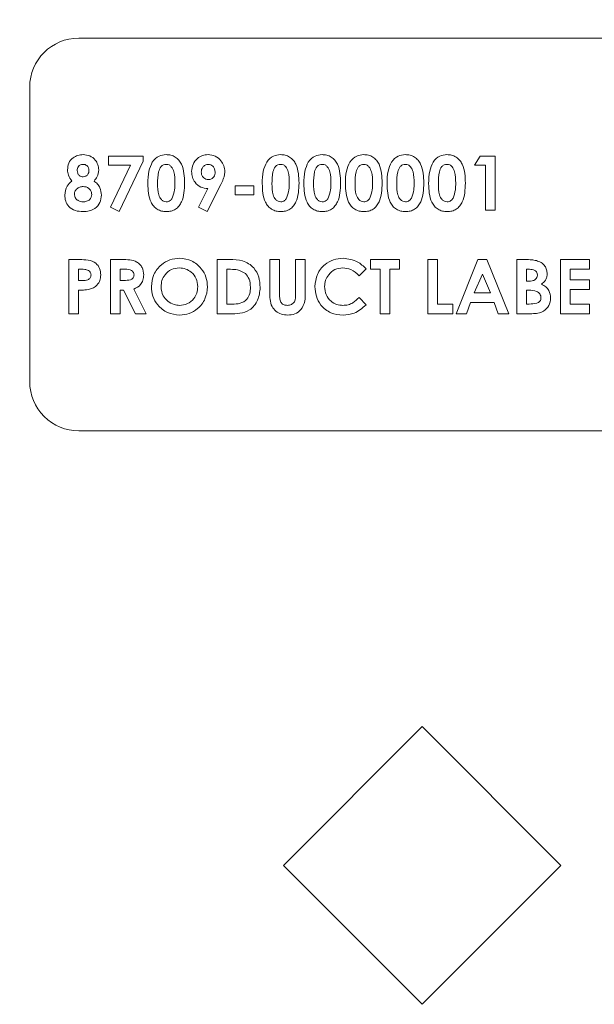
# Model space of a CAD drawing. Units: inches. Extents: x 8 to 265, y 4 to 173.
# Drawn here: x 60 to 62, y 94 to 96 of the extents above; entities that cross this region are included whole.
import ezdxf

# ---------------------------------------------------------------- set-up
doc = ezdxf.new("R2010")
doc.units = ezdxf.units.IN
doc.header["$LTSCALE"] = 16
doc.header["$MEASUREMENT"] = 0
doc.linetypes.add('PHANTOM', pattern=[0.5, 0.25, -0.05, 0.05, -0.05, 0.05, -0.05])
doc.layers.add('LAYER_1', color=5, linetype='Continuous')
doc.styles.add('SLDTEXTSTYLE0', font='TXT', dxfattribs={"width": 0.75})
doc.dimstyles.new('SLDDIMSTYLE0', dxfattribs={"dimtxt": 2, "dimasz": 2.08, "dimexe": 0, "dimexo": 0.0625, "dimgap": 0.5, "dimtad": 0, "dimtih": 1, "dimtoh": 1, "dimrnd": 1e-09, "dimzin": 12, "dimdsep": 46, "dimtxsty": 'SLDTEXTSTYLE0', "dimsah": 1, "dimcen": 0.09, "dimadec": 0, "dimazin": 3, "dimtfac": 1, "dimtofl": 0, "dimtmove": 0, "dimatfit": 3, "dimfxl": 0, "dimfrac": 2, "dimtolj": 1, "dimtzin": 12, "dimarcsym": 0})

# ---------------------------------------------------------------- blocks, each defined once
blk = doc.blocks.new('_D_3')
at = {"layer": 'LAYER_1'}
for p, q in [((49.1311, 98.5101), (49.1311, 108.0794)), ((80.1311, 94.9692), (80.1311, 108.0793)), ((49.1311, 106.0794), (62.254, 106.0793)), ((80.1311, 106.0793), (66.845, 106.0793))]:
    blk.add_line(p, q, dxfattribs=at)
for points in [[(49.1311, 106.0794), (51.2111, 105.7594), (51.2111, 106.3994)], [(80.1311, 106.0793), (78.0511, 106.3993), (78.0511, 105.7593)]]:
    blk.add_solid(points, dxfattribs=at)
at = {"layer": 'LAYER_1', "insert": (62.6592, 107.07), "char_height": 2, "attachment_point": 1, "style": 'SLDTEXTSTYLE0'}
blk.add_mtext('31"', dxfattribs=at)

msp = doc.modelspace()

# ---------------------------------------------------------------- linework, layer by layer
at = {"color": 7, "linetype": 'Continuous', "lineweight": 15}
for p, q in [((62.3811, 96.1934), (60.6311, 96.1934)), ((60.5061, 96.0684), (60.5061, 95.3184)), ((60.5061, 96.0684), (60.5061, 95.3184)), ((60.7065, 95.8931), (60.7949, 95.8931)), ((60.7065, 95.8702), (60.7065, 95.8931)), ((60.7949, 95.8803), (60.7341, 95.7518)), ((60.7949, 95.8931), (60.7949, 95.8803)), ((61.6393, 95.8702), (61.6541, 95.8931)), ((61.6541, 95.8931), (61.6923, 95.8931)), ((61.6923, 95.8931), (61.6923, 95.7553)), ((60.763, 95.8702), (60.7065, 95.8702)), ((60.7122, 95.7628), (60.763, 95.8702)), ((61.6676, 95.8702), (61.6393, 95.8702)), ((61.6676, 95.7553), (61.6676, 95.8702)), ((60.936, 95.7628), (60.96, 95.8101)), ((60.9929, 95.8207), (60.9579, 95.7518)), ((61.0298, 95.8172), (61.0775, 95.8172)), ((61.0298, 95.7942), (61.0298, 95.8172)), ((61.0775, 95.8172), (61.0775, 95.7942)), ((61.0775, 95.7942), (61.0298, 95.7942)), ((60.7341, 95.7518), (60.7122, 95.7628)), ((60.9579, 95.7518), (60.936, 95.7628)), ((61.6923, 95.7553), (61.6676, 95.7553)), ((60.6058, 95.6294), (60.6334, 95.6294)), ((60.6058, 95.4916), (60.6058, 95.6294)), ((60.7118, 95.6294), (60.7407, 95.6294)), ((60.7118, 95.4916), (60.7118, 95.6294)), ((60.9839, 95.6294), (61.0151, 95.6294)), ((60.9839, 95.4916), (60.9839, 95.6294)), ((61.1182, 95.6294), (61.1429, 95.6294)), ((61.1182, 95.5472), (61.1182, 95.6294)), ((61.1429, 95.6294), (61.1429, 95.5397)), ((61.1835, 95.6294), (61.2082, 95.6294)), ((61.1835, 95.543), (61.1835, 95.6294)), ((61.2082, 95.6294), (61.2082, 95.5472)), ((61.3743, 95.6294), (61.4485, 95.6294)), ((61.3743, 95.6047), (61.3743, 95.6294)), ((61.4485, 95.6294), (61.4485, 95.6047)), ((61.5209, 95.6294), (61.5457, 95.6294)), ((61.5209, 95.4916), (61.5209, 95.6294)), ((61.5457, 95.6294), (61.5457, 95.5163)), ((61.5925, 95.4916), (61.6482, 95.6294)), ((61.6482, 95.6294), (61.6711, 95.6294)), ((61.6711, 95.6294), (61.7267, 95.4916)), ((61.7471, 95.6294), (61.7691, 95.6294)), ((61.7471, 95.4916), (61.7471, 95.6294)), ((61.8584, 95.6294), (61.9326, 95.6294)), ((61.8584, 95.4916), (61.8584, 95.6294)), ((61.9326, 95.6294), (61.9326, 95.6047)), ((60.6306, 95.6047), (60.6306, 95.5764)), ((60.6384, 95.6047), (60.6306, 95.6047)), ((60.7366, 95.6047), (60.7366, 95.5764)), ((60.745, 95.6047), (60.7366, 95.6047)), ((61.0086, 95.6047), (61.0086, 95.5163)), ((61.0181, 95.6047), (61.0086, 95.6047)), ((61.3637, 95.6055), (61.3456, 95.5882)), ((61.399, 95.6047), (61.3743, 95.6047)), ((61.399, 95.4916), (61.399, 95.6047)), ((61.4238, 95.6047), (61.4238, 95.4916)), ((61.4485, 95.6047), (61.4238, 95.6047)), ((61.7718, 95.6047), (61.7718, 95.5746)), ((61.7796, 95.6047), (61.7718, 95.6047)), ((61.8831, 95.6047), (61.8831, 95.5782)), ((61.9326, 95.6047), (61.8831, 95.6047)), ((60.6306, 95.5764), (60.6393, 95.5764)), ((60.7366, 95.5764), (60.7462, 95.5764)), ((61.6596, 95.5924), (61.639, 95.5446)), ((61.6803, 95.5446), (61.6596, 95.5924)), ((61.7718, 95.5746), (61.7784, 95.5746)), ((61.8831, 95.5782), (61.9326, 95.5782)), ((61.9326, 95.5782), (61.9326, 95.5534)), ((60.6306, 95.5517), (60.6306, 95.4916)), ((60.7366, 95.5517), (60.7366, 95.4916)), ((60.745, 95.5517), (60.7366, 95.5517)), ((60.7753, 95.4916), (60.745, 95.5517)), ((60.771, 95.5545), (60.8028, 95.4916)), ((61.7718, 95.5517), (61.7718, 95.5163)), ((61.7777, 95.5517), (61.7718, 95.5517)), ((61.8831, 95.5534), (61.8831, 95.5163)), ((61.9326, 95.5534), (61.8831, 95.5534)), ((61.3456, 95.5328), (61.3632, 95.5144)), ((61.639, 95.5446), (61.6803, 95.5446)), ((61.0086, 95.5163), (61.0215, 95.5163)), ((61.5457, 95.5163), (61.5845, 95.5163)), ((61.5845, 95.5163), (61.5845, 95.4916)), ((61.6296, 95.5199), (61.6189, 95.4916)), ((61.6896, 95.5199), (61.6296, 95.5199)), ((61.7003, 95.4916), (61.6896, 95.5199)), ((61.7718, 95.5163), (61.7789, 95.5163)), ((61.8831, 95.5163), (61.9326, 95.5163)), ((61.9326, 95.5163), (61.9326, 95.4916)), ((60.6306, 95.4916), (60.6058, 95.4916)), ((60.7366, 95.4916), (60.7118, 95.4916)), ((60.8028, 95.4916), (60.7753, 95.4916)), ((61.0155, 95.4916), (60.9839, 95.4916)), ((61.4238, 95.4916), (61.399, 95.4916)), ((61.5845, 95.4916), (61.5209, 95.4916)), ((61.6189, 95.4916), (61.5925, 95.4916)), ((61.7267, 95.4916), (61.7003, 95.4916)), ((61.7858, 95.4916), (61.7471, 95.4916)), ((61.9326, 95.4916), (61.8584, 95.4916)), ((60.6311, 95.1934), (62.3811, 95.1934)), ((61.1525, 94.0867), (61.5061, 94.4403)), ((61.5061, 94.4403), (61.8596, 94.0867)), ((61.5061, 94.4403), (61.8596, 94.0867)), ((61.5061, 93.7332), (61.1525, 94.0867)), ((61.8596, 94.0867), (61.5061, 93.7332)), ((61.8596, 94.0867), (61.5061, 93.7332)), ((61.8596, 94.0867), (61.8596, 94.0867))]:
    msp.add_line(p, q, dxfattribs=at)
at = {"color": 8, "linetype": 'PHANTOM', "lineweight": 0}
for p, q in [((60.5061, 96.0684), (60.5061, 96.0684)), ((60.5061, 95.3184), (60.5061, 95.3184))]:
    msp.add_line(p, q, dxfattribs=at)
at = {"color": 7, "linetype": 'Continuous', "lineweight": 15}
for centre, start, end in [((60.6311, 96.0684), 89.9999, 179.9969), ((60.6311, 96.0684), 89.9999, 179.9969), ((60.6311, 95.3184), 179.9969, 269.9999), ((60.6311, 95.3184), 179.9969, 269.9999)]:
    msp.add_arc(centre, 0.125, start, end, dxfattribs=at)
for points, knots in [([(60.6023, 95.858), (60.603, 95.8639), (60.6043, 95.8755), (60.615, 95.8887), (60.6285, 95.8957), (60.6377, 95.8963), (60.6422, 95.8967)], [0, 0, 0, 0, 0.279755, 0.558896, 0.779243, 1, 1, 1, 1]), ([(60.6416, 95.8719), (60.6394, 95.8717), (60.6349, 95.8712), (60.63, 95.8668), (60.6274, 95.8616), (60.6271, 95.858), (60.627, 95.8563)], [0, 0, 0, 0, 0.2794988, 0.558852, 0.779278, 1, 1, 1, 1]), ([(60.6416, 95.8719), (60.6394, 95.8717), (60.6349, 95.8712), (60.63, 95.8668), (60.6274, 95.8616), (60.6271, 95.858), (60.627, 95.8563)], [0, 0, 0, 0, 0.2794988, 0.558852, 0.779278, 1, 1, 1, 1]), ([(60.6571, 95.8565), (60.6569, 95.8588), (60.6564, 95.8634), (60.6523, 95.8687), (60.6471, 95.8716), (60.6434, 95.8718), (60.6416, 95.8719)], [0, 0, 0, 0, 0.279935, 0.559241, 0.779399, 1, 1, 1, 1]), ([(60.6422, 95.8967), (60.6481, 95.8961), (60.6597, 95.895), (60.673, 95.8845), (60.6805, 95.8713), (60.6814, 95.8622), (60.6818, 95.8577)], [0, 0, 0, 0, 0.279881, 0.559084, 0.779553, 1, 1, 1, 1]), ([(60.6422, 95.8967), (60.6481, 95.8961), (60.6597, 95.895), (60.673, 95.8845), (60.6805, 95.8713), (60.6814, 95.8622), (60.6818, 95.8577)], [0, 0, 0, 0, 0.279881, 0.559084, 0.779553, 1, 1, 1, 1]), ([(60.8072, 95.8229), (60.8073, 95.8336), (60.8075, 95.8528), (60.8152, 95.8703), (60.8185, 95.8779)], [0, 0, 0, 0, 0.561096, 1, 1, 1, 1]), ([(60.8185, 95.8779), (60.8238, 95.884), (60.8333, 95.8948), (60.8474, 95.8961), (60.8536, 95.8967)], [0, 0, 0, 0, 0.558689, 1, 1, 1, 1]), ([(60.8542, 95.8719), (60.8517, 95.8716), (60.8467, 95.8711), (60.8384, 95.8648), (60.8322, 95.8476), (60.8321, 95.8326), (60.832, 95.8226)], [0, 0, 0, 0, 0.124897, 0.249662, 0.498629, 1, 1, 1, 1]), ([(60.8542, 95.8719), (60.8517, 95.8716), (60.8467, 95.8711), (60.8384, 95.8648), (60.8322, 95.8476), (60.8321, 95.8326), (60.832, 95.8226)], [0, 0, 0, 0, 0.1248972, 0.2496622, 0.4986294, 1, 1, 1, 1]), ([(60.8536, 95.8967), (60.8577, 95.8964), (60.8659, 95.8959), (60.8773, 95.8909), (60.8867, 95.8828), (60.8996, 95.8617), (60.9003, 95.8408), (60.9009, 95.8242)], [0, 0, 0, 0, 0.125414, 0.250643, 0.375848, 0.501286, 1, 1, 1, 1]), ([(60.8536, 95.8967), (60.8577, 95.8964), (60.8659, 95.8959), (60.8773, 95.8909), (60.8867, 95.8828), (60.8996, 95.8617), (60.9003, 95.8408), (60.9009, 95.8242)], [0, 0, 0, 0, 0.125414, 0.250643, 0.375848, 0.501286, 1, 1, 1, 1]), ([(60.8761, 95.8242), (60.8761, 95.8339), (60.876, 95.8485), (60.8692, 95.8645), (60.8615, 95.871), (60.8567, 95.8716), (60.8542, 95.8719)], [0, 0, 0, 0, 0.5014483, 0.750378, 0.8752968, 1, 1, 1, 1]), ([(60.9185, 95.8537), (60.9192, 95.86), (60.9206, 95.8726), (60.932, 95.8866), (60.9459, 95.8953), (60.9558, 95.8962), (60.9607, 95.8967)], [0, 0, 0, 0, 0.2796858, 0.5593716, 0.7796406, 1, 1, 1, 1]), ([(60.9612, 95.8719), (60.9584, 95.8715), (60.9529, 95.8708), (60.947, 95.8653), (60.9437, 95.8589), (60.9434, 95.8546), (60.9433, 95.8524)], [0, 0, 0, 0, 0.279201, 0.55899, 0.77938, 1, 1, 1, 1]), ([(60.9612, 95.8719), (60.9584, 95.8715), (60.9529, 95.8708), (60.947, 95.8653), (60.9437, 95.8589), (60.9434, 95.8546), (60.9433, 95.8524)], [0, 0, 0, 0, 0.279201, 0.55899, 0.77938, 1, 1, 1, 1]), ([(60.9607, 95.8967), (60.967, 95.8959), (60.9797, 95.8945), (60.9933, 95.8824), (61.0019, 95.8684), (61.0029, 95.8585), (61.0033, 95.8535)], [0, 0, 0, 0, 0.2795235, 0.5591827, 0.779608, 1, 1, 1, 1]), ([(60.9607, 95.8967), (60.967, 95.8959), (60.9797, 95.8945), (60.9933, 95.8824), (61.0019, 95.8684), (61.0029, 95.8585), (61.0033, 95.8535)], [0, 0, 0, 0, 0.279523, 0.559183, 0.779608, 1, 1, 1, 1]), ([(60.9786, 95.8523), (60.9783, 95.855), (60.9779, 95.8605), (60.9733, 95.8669), (60.9676, 95.8712), (60.9633, 95.8717), (60.9612, 95.8719)], [0, 0, 0, 0, 0.280121, 0.559899, 0.780077, 1, 1, 1, 1]), ([(61.0987, 95.8229), (61.0988, 95.8336), (61.099, 95.8528), (61.1067, 95.8703), (61.11, 95.8779)], [0, 0, 0, 0, 0.561096, 1, 1, 1, 1]), ([(61.11, 95.8779), (61.1153, 95.884), (61.1248, 95.8948), (61.1389, 95.8961), (61.1451, 95.8967)], [0, 0, 0, 0, 0.558689, 1, 1, 1, 1]), ([(61.1457, 95.8719), (61.1432, 95.8716), (61.1382, 95.8711), (61.1298, 95.8648), (61.1237, 95.8476), (61.1236, 95.8326), (61.1235, 95.8226)], [0, 0, 0, 0, 0.124897, 0.249662, 0.498629, 1, 1, 1, 1]), ([(61.1457, 95.8719), (61.1432, 95.8716), (61.1382, 95.8711), (61.1298, 95.8648), (61.1237, 95.8476), (61.1236, 95.8326), (61.1235, 95.8226)], [0, 0, 0, 0, 0.1248972, 0.2496622, 0.4986294, 1, 1, 1, 1]), ([(61.1451, 95.8967), (61.1492, 95.8964), (61.1574, 95.8959), (61.1688, 95.8909), (61.1782, 95.8828), (61.1911, 95.8617), (61.1918, 95.8408), (61.1924, 95.8242)], [0, 0, 0, 0, 0.125414, 0.250643, 0.375848, 0.501286, 1, 1, 1, 1]), ([(61.1451, 95.8967), (61.1492, 95.8964), (61.1574, 95.8959), (61.1688, 95.8909), (61.1782, 95.8828), (61.1911, 95.8617), (61.1918, 95.8408), (61.1924, 95.8242)], [0, 0, 0, 0, 0.125414, 0.250643, 0.375848, 0.501286, 1, 1, 1, 1]), ([(61.1676, 95.8242), (61.1676, 95.8339), (61.1675, 95.8485), (61.1606, 95.8645), (61.153, 95.871), (61.1482, 95.8716), (61.1457, 95.8719)], [0, 0, 0, 0, 0.5014483, 0.750378, 0.8752968, 1, 1, 1, 1]), ([(61.2047, 95.8229), (61.2048, 95.8336), (61.205, 95.8528), (61.2127, 95.8703), (61.216, 95.8779)], [0, 0, 0, 0, 0.5610959, 1, 1, 1, 1]), ([(61.216, 95.8779), (61.2213, 95.884), (61.2307, 95.8948), (61.2449, 95.8961), (61.2511, 95.8967)], [0, 0, 0, 0, 0.558689, 1, 1, 1, 1]), ([(61.2517, 95.8719), (61.2492, 95.8716), (61.2442, 95.8711), (61.2358, 95.8648), (61.2297, 95.8476), (61.2296, 95.8326), (61.2294, 95.8226)], [0, 0, 0, 0, 0.1248972, 0.2496622, 0.4986294, 1, 1, 1, 1]), ([(61.2517, 95.8719), (61.2492, 95.8716), (61.2442, 95.8711), (61.2358, 95.8648), (61.2297, 95.8476), (61.2296, 95.8326), (61.2294, 95.8226)], [0, 0, 0, 0, 0.124897, 0.249662, 0.498629, 1, 1, 1, 1]), ([(61.2511, 95.8967), (61.2552, 95.8964), (61.2634, 95.8959), (61.2748, 95.8909), (61.2842, 95.8828), (61.2971, 95.8617), (61.2978, 95.8408), (61.2983, 95.8242)], [0, 0, 0, 0, 0.125414, 0.250643, 0.375848, 0.501286, 1, 1, 1, 1]), ([(61.2511, 95.8967), (61.2552, 95.8964), (61.2634, 95.8959), (61.2748, 95.8909), (61.2842, 95.8828), (61.2971, 95.8617), (61.2978, 95.8408), (61.2983, 95.8242)], [0, 0, 0, 0, 0.125414, 0.250643, 0.375848, 0.501286, 1, 1, 1, 1]), ([(61.2736, 95.8242), (61.2736, 95.8339), (61.2735, 95.8485), (61.2666, 95.8645), (61.259, 95.871), (61.2542, 95.8716), (61.2517, 95.8719)], [0, 0, 0, 0, 0.501448, 0.750378, 0.875297, 1, 1, 1, 1]), ([(61.3107, 95.8229), (61.3108, 95.8336), (61.311, 95.8528), (61.3187, 95.8703), (61.322, 95.8779)], [0, 0, 0, 0, 0.561096, 1, 1, 1, 1]), ([(61.322, 95.8779), (61.3273, 95.884), (61.3367, 95.8948), (61.3509, 95.8961), (61.3571, 95.8967)], [0, 0, 0, 0, 0.558689, 1, 1, 1, 1]), ([(61.3577, 95.8719), (61.3552, 95.8716), (61.3502, 95.8711), (61.3418, 95.8648), (61.3357, 95.8476), (61.3355, 95.8326), (61.3354, 95.8226)], [0, 0, 0, 0, 0.1248972, 0.2496622, 0.4986294, 1, 1, 1, 1]), ([(61.3577, 95.8719), (61.3552, 95.8716), (61.3502, 95.8711), (61.3418, 95.8648), (61.3357, 95.8476), (61.3355, 95.8326), (61.3354, 95.8226)], [0, 0, 0, 0, 0.124897, 0.249662, 0.498629, 1, 1, 1, 1]), ([(61.3571, 95.8967), (61.3612, 95.8964), (61.3694, 95.8959), (61.3808, 95.8909), (61.3902, 95.8828), (61.4031, 95.8617), (61.4038, 95.8408), (61.4043, 95.8242)], [0, 0, 0, 0, 0.125414, 0.250643, 0.375848, 0.501286, 1, 1, 1, 1]), ([(61.3571, 95.8967), (61.3612, 95.8964), (61.3694, 95.8959), (61.3808, 95.8909), (61.3902, 95.8828), (61.4031, 95.8617), (61.4038, 95.8408), (61.4043, 95.8242)], [0, 0, 0, 0, 0.125414, 0.250643, 0.375848, 0.501286, 1, 1, 1, 1]), ([(61.3796, 95.8242), (61.3796, 95.8339), (61.3795, 95.8485), (61.3726, 95.8645), (61.365, 95.871), (61.3602, 95.8716), (61.3577, 95.8719)], [0, 0, 0, 0, 0.5014483, 0.750378, 0.8752968, 1, 1, 1, 1]), ([(61.4167, 95.8229), (61.4168, 95.8336), (61.417, 95.8528), (61.4246, 95.8703), (61.428, 95.8779)], [0, 0, 0, 0, 0.5610959, 1, 1, 1, 1]), ([(61.428, 95.8779), (61.4333, 95.884), (61.4427, 95.8948), (61.4569, 95.8961), (61.4631, 95.8967)], [0, 0, 0, 0, 0.558689, 1, 1, 1, 1]), ([(61.4637, 95.8719), (61.4612, 95.8716), (61.4562, 95.8711), (61.4478, 95.8648), (61.4417, 95.8476), (61.4415, 95.8326), (61.4414, 95.8226)], [0, 0, 0, 0, 0.124897, 0.249662, 0.498629, 1, 1, 1, 1]), ([(61.4637, 95.8719), (61.4612, 95.8716), (61.4562, 95.8711), (61.4478, 95.8648), (61.4417, 95.8476), (61.4415, 95.8326), (61.4414, 95.8226)], [0, 0, 0, 0, 0.124897, 0.249662, 0.498629, 1, 1, 1, 1]), ([(61.4631, 95.8967), (61.4672, 95.8964), (61.4754, 95.8959), (61.4868, 95.8909), (61.4961, 95.8828), (61.5091, 95.8617), (61.5098, 95.8408), (61.5103, 95.8242)], [0, 0, 0, 0, 0.125414, 0.250643, 0.375848, 0.501286, 1, 1, 1, 1]), ([(61.4631, 95.8967), (61.4672, 95.8964), (61.4754, 95.8959), (61.4868, 95.8909), (61.4961, 95.8828), (61.5091, 95.8617), (61.5098, 95.8408), (61.5103, 95.8242)], [0, 0, 0, 0, 0.125414, 0.250643, 0.375848, 0.501286, 1, 1, 1, 1]), ([(61.4856, 95.8242), (61.4856, 95.8339), (61.4855, 95.8485), (61.4786, 95.8645), (61.471, 95.871), (61.4662, 95.8716), (61.4637, 95.8719)], [0, 0, 0, 0, 0.501448, 0.750378, 0.875297, 1, 1, 1, 1]), ([(61.5227, 95.8229), (61.5228, 95.8336), (61.523, 95.8528), (61.5306, 95.8703), (61.534, 95.8779)], [0, 0, 0, 0, 0.5610959, 1, 1, 1, 1]), ([(61.534, 95.8779), (61.5393, 95.884), (61.5487, 95.8948), (61.5629, 95.8961), (61.5691, 95.8967)], [0, 0, 0, 0, 0.558689, 1, 1, 1, 1]), ([(61.5697, 95.8719), (61.5672, 95.8716), (61.5622, 95.8711), (61.5538, 95.8648), (61.5477, 95.8476), (61.5475, 95.8326), (61.5474, 95.8226)], [0, 0, 0, 0, 0.124897, 0.249662, 0.498629, 1, 1, 1, 1]), ([(61.5697, 95.8719), (61.5672, 95.8716), (61.5622, 95.8711), (61.5538, 95.8648), (61.5477, 95.8476), (61.5475, 95.8326), (61.5474, 95.8226)], [0, 0, 0, 0, 0.124897, 0.249662, 0.498629, 1, 1, 1, 1]), ([(61.5691, 95.8967), (61.5732, 95.8964), (61.5814, 95.8959), (61.5928, 95.8909), (61.6021, 95.8828), (61.6151, 95.8617), (61.6158, 95.8408), (61.6163, 95.8242)], [0, 0, 0, 0, 0.125414, 0.250643, 0.375848, 0.501286, 1, 1, 1, 1]), ([(61.5691, 95.8967), (61.5732, 95.8964), (61.5814, 95.8959), (61.5928, 95.8909), (61.6021, 95.8828), (61.6151, 95.8617), (61.6158, 95.8408), (61.6163, 95.8242)], [0, 0, 0, 0, 0.125414, 0.250643, 0.375848, 0.501286, 1, 1, 1, 1]), ([(61.5916, 95.8242), (61.5916, 95.8339), (61.5915, 95.8485), (61.5846, 95.8645), (61.577, 95.871), (61.5721, 95.8716), (61.5697, 95.8719)], [0, 0, 0, 0, 0.501448, 0.750378, 0.875297, 1, 1, 1, 1]), ([(60.6138, 95.8295), (60.6101, 95.8343), (60.6037, 95.8428), (60.6027, 95.8534), (60.6023, 95.858)], [0, 0, 0, 0, 0.559572, 1, 1, 1, 1]), ([(60.627, 95.8563), (60.6273, 95.854), (60.6277, 95.8493), (60.6316, 95.844), (60.6367, 95.8406), (60.6403, 95.8403), (60.6421, 95.8401)], [0, 0, 0, 0, 0.280012, 0.559468, 0.779673, 1, 1, 1, 1]), ([(60.627, 95.8563), (60.6273, 95.854), (60.6277, 95.8493), (60.6316, 95.844), (60.6367, 95.8406), (60.6403, 95.8403), (60.6421, 95.8401)], [0, 0, 0, 0, 0.280012, 0.559468, 0.779673, 1, 1, 1, 1]), ([(60.6421, 95.8401), (60.6444, 95.8404), (60.6491, 95.8409), (60.6541, 95.8455), (60.6567, 95.851), (60.657, 95.8546), (60.6571, 95.8565)], [0, 0, 0, 0, 0.279482, 0.558703, 0.779123, 1, 1, 1, 1]), ([(60.6818, 95.8577), (60.681, 95.8518), (60.6797, 95.8412), (60.673, 95.8331), (60.67, 95.8295)], [0, 0, 0, 0, 0.558157, 1, 1, 1, 1]), ([(60.6818, 95.8577), (60.681, 95.8518), (60.6797, 95.8412), (60.673, 95.8331), (60.67, 95.8295)], [0, 0, 0, 0, 0.558157, 1, 1, 1, 1]), ([(60.96, 95.8101), (60.9538, 95.8109), (60.9412, 95.8125), (60.9276, 95.8246), (60.9197, 95.8389), (60.9189, 95.8488), (60.9185, 95.8537)], [0, 0, 0, 0, 0.279345, 0.559075, 0.779397, 1, 1, 1, 1]), ([(60.9433, 95.8524), (60.9435, 95.8496), (60.9441, 95.8441), (60.9487, 95.8376), (60.9547, 95.8336), (60.9591, 95.8333), (60.9613, 95.8331)], [0, 0, 0, 0, 0.280008, 0.559527, 0.779683, 1, 1, 1, 1]), ([(60.9433, 95.8524), (60.9435, 95.8496), (60.9441, 95.8441), (60.9487, 95.8376), (60.9547, 95.8336), (60.9591, 95.8333), (60.9613, 95.8331)], [0, 0, 0, 0, 0.280008, 0.559527, 0.779683, 1, 1, 1, 1]), ([(60.9613, 95.8331), (60.964, 95.8334), (60.9694, 95.8342), (60.975, 95.8397), (60.9782, 95.8459), (60.9785, 95.8502), (60.9786, 95.8523)], [0, 0, 0, 0, 0.27912, 0.558783, 0.77933, 1, 1, 1, 1]), ([(61.0033, 95.8535), (61.003, 95.8496), (61.0026, 95.8431), (60.9994, 95.8345), (60.9963, 95.8276), (60.9941, 95.823), (60.9929, 95.8207)], [0, 0, 0, 0, 0.339523, 0.559568, 0.779776, 1, 1, 1, 1]), ([(61.0033, 95.8535), (61.003, 95.8496), (61.0026, 95.8431), (60.9994, 95.8345), (60.9963, 95.8276), (60.9941, 95.823), (60.9929, 95.8207)], [0, 0, 0, 0, 0.3395233, 0.5595681, 0.7797758, 1, 1, 1, 1]), ([(60.5952, 95.7939), (60.5964, 95.8018), (60.5984, 95.816), (60.609, 95.8254), (60.6138, 95.8295)], [0, 0, 0, 0, 0.558277, 1, 1, 1, 1]), ([(60.67, 95.8295), (60.6731, 95.8271), (60.6793, 95.8223), (60.6869, 95.8102), (60.6881, 95.8001), (60.6889, 95.7939)], [0, 0, 0, 0, 0.280582, 0.561121, 1, 1, 1, 1]), ([(60.67, 95.8295), (60.6731, 95.8271), (60.6793, 95.8223), (60.6869, 95.8102), (60.6881, 95.8001), (60.6889, 95.7939)], [0, 0, 0, 0, 0.280582, 0.561121, 1, 1, 1, 1]), ([(60.8543, 95.7518), (60.8503, 95.752), (60.8422, 95.7525), (60.8308, 95.7571), (60.8216, 95.7651), (60.8085, 95.7857), (60.8078, 95.8064), (60.8072, 95.8229)], [0, 0, 0, 0, 0.125473, 0.250736, 0.375994, 0.501445, 1, 1, 1, 1]), ([(60.832, 95.8226), (60.832, 95.8131), (60.8321, 95.7988), (60.8393, 95.7833), (60.8471, 95.7773), (60.8519, 95.7768), (60.8542, 95.7765)], [0, 0, 0, 0, 0.501409, 0.750151, 0.875083, 1, 1, 1, 1]), ([(60.832, 95.8226), (60.832, 95.8131), (60.8321, 95.7988), (60.8393, 95.7833), (60.8471, 95.7773), (60.8519, 95.7768), (60.8542, 95.7765)], [0, 0, 0, 0, 0.501409, 0.750151, 0.875083, 1, 1, 1, 1]), ([(60.9009, 95.8242), (60.9003, 95.8076), (60.8995, 95.7869), (60.887, 95.7657), (60.8781, 95.7572), (60.8665, 95.7525), (60.8584, 95.752), (60.8543, 95.7518)], [0, 0, 0, 0, 0.498809, 0.624259, 0.74943, 0.874575, 1, 1, 1, 1]), ([(60.9009, 95.8242), (60.9003, 95.8076), (60.8995, 95.7869), (60.887, 95.7657), (60.8781, 95.7572), (60.8665, 95.7525), (60.8584, 95.752), (60.8543, 95.7518)], [0, 0, 0, 0, 0.498809, 0.624259, 0.74943, 0.874575, 1, 1, 1, 1]), ([(60.8693, 95.786), (60.8718, 95.7929), (60.8761, 95.8053), (60.8761, 95.8184), (60.8761, 95.8242)], [0, 0, 0, 0, 0.558417, 1, 1, 1, 1]), ([(61.1458, 95.7518), (61.1418, 95.752), (61.1337, 95.7525), (61.1223, 95.7571), (61.113, 95.7651), (61.1, 95.7857), (61.0993, 95.8064), (61.0987, 95.8229)], [0, 0, 0, 0, 0.125473, 0.250736, 0.375994, 0.501445, 1, 1, 1, 1]), ([(61.1235, 95.8226), (61.1235, 95.8131), (61.1236, 95.7988), (61.1308, 95.7833), (61.1386, 95.7773), (61.1434, 95.7768), (61.1457, 95.7765)], [0, 0, 0, 0, 0.501409, 0.750151, 0.875083, 1, 1, 1, 1]), ([(61.1235, 95.8226), (61.1235, 95.8131), (61.1236, 95.7988), (61.1308, 95.7833), (61.1386, 95.7773), (61.1434, 95.7768), (61.1457, 95.7765)], [0, 0, 0, 0, 0.501409, 0.750151, 0.875083, 1, 1, 1, 1]), ([(61.1924, 95.8242), (61.1917, 95.8076), (61.191, 95.7869), (61.1785, 95.7657), (61.1695, 95.7572), (61.158, 95.7525), (61.1499, 95.752), (61.1458, 95.7518)], [0, 0, 0, 0, 0.498809, 0.624259, 0.74943, 0.874575, 1, 1, 1, 1]), ([(61.1924, 95.8242), (61.1917, 95.8076), (61.191, 95.7869), (61.1785, 95.7657), (61.1695, 95.7572), (61.158, 95.7525), (61.1499, 95.752), (61.1458, 95.7518)], [0, 0, 0, 0, 0.498809, 0.624259, 0.74943, 0.874575, 1, 1, 1, 1]), ([(61.1608, 95.786), (61.1632, 95.7929), (61.1676, 95.8053), (61.1676, 95.8184), (61.1676, 95.8242)], [0, 0, 0, 0, 0.558417, 1, 1, 1, 1]), ([(61.2518, 95.7518), (61.2478, 95.752), (61.2397, 95.7525), (61.2283, 95.7571), (61.219, 95.7651), (61.206, 95.7857), (61.2053, 95.8064), (61.2047, 95.8229)], [0, 0, 0, 0, 0.125473, 0.250736, 0.375994, 0.501445, 1, 1, 1, 1]), ([(61.2294, 95.8226), (61.2295, 95.8131), (61.2296, 95.7988), (61.2368, 95.7833), (61.2446, 95.7773), (61.2493, 95.7768), (61.2517, 95.7765)], [0, 0, 0, 0, 0.501409, 0.750151, 0.875083, 1, 1, 1, 1]), ([(61.2294, 95.8226), (61.2295, 95.8131), (61.2296, 95.7988), (61.2368, 95.7833), (61.2446, 95.7773), (61.2493, 95.7768), (61.2517, 95.7765)], [0, 0, 0, 0, 0.501409, 0.750151, 0.875083, 1, 1, 1, 1]), ([(61.2983, 95.8242), (61.2977, 95.8076), (61.297, 95.7869), (61.2845, 95.7657), (61.2755, 95.7572), (61.264, 95.7525), (61.2559, 95.752), (61.2518, 95.7518)], [0, 0, 0, 0, 0.498809, 0.624259, 0.74943, 0.874575, 1, 1, 1, 1]), ([(61.2983, 95.8242), (61.2977, 95.8076), (61.297, 95.7869), (61.2845, 95.7657), (61.2755, 95.7572), (61.264, 95.7525), (61.2559, 95.752), (61.2518, 95.7518)], [0, 0, 0, 0, 0.498809, 0.624259, 0.74943, 0.874575, 1, 1, 1, 1]), ([(61.2668, 95.786), (61.2692, 95.7929), (61.2736, 95.8053), (61.2736, 95.8184), (61.2736, 95.8242)], [0, 0, 0, 0, 0.558417, 1, 1, 1, 1]), ([(61.3578, 95.7518), (61.3538, 95.752), (61.3457, 95.7525), (61.3343, 95.7571), (61.325, 95.7651), (61.312, 95.7857), (61.3113, 95.8064), (61.3107, 95.8229)], [0, 0, 0, 0, 0.125473, 0.250736, 0.375994, 0.501445, 1, 1, 1, 1]), ([(61.3354, 95.8226), (61.3355, 95.8131), (61.3356, 95.7988), (61.3428, 95.7833), (61.3506, 95.7773), (61.3553, 95.7768), (61.3577, 95.7765)], [0, 0, 0, 0, 0.501409, 0.750151, 0.875083, 1, 1, 1, 1]), ([(61.3354, 95.8226), (61.3355, 95.8131), (61.3356, 95.7988), (61.3428, 95.7833), (61.3506, 95.7773), (61.3553, 95.7768), (61.3577, 95.7765)], [0, 0, 0, 0, 0.501409, 0.750151, 0.875083, 1, 1, 1, 1]), ([(61.4043, 95.8242), (61.4037, 95.8076), (61.403, 95.7869), (61.3905, 95.7657), (61.3815, 95.7572), (61.37, 95.7525), (61.3619, 95.752), (61.3578, 95.7518)], [0, 0, 0, 0, 0.498809, 0.624259, 0.74943, 0.874575, 1, 1, 1, 1]), ([(61.4043, 95.8242), (61.4037, 95.8076), (61.403, 95.7869), (61.3905, 95.7657), (61.3815, 95.7572), (61.37, 95.7525), (61.3619, 95.752), (61.3578, 95.7518)], [0, 0, 0, 0, 0.498809, 0.624259, 0.74943, 0.874575, 1, 1, 1, 1]), ([(61.3728, 95.786), (61.3752, 95.7929), (61.3796, 95.8053), (61.3796, 95.8184), (61.3796, 95.8242)], [0, 0, 0, 0, 0.558417, 1, 1, 1, 1]), ([(61.4638, 95.7518), (61.4598, 95.752), (61.4517, 95.7525), (61.4403, 95.7571), (61.431, 95.7651), (61.418, 95.7857), (61.4173, 95.8064), (61.4167, 95.8229)], [0, 0, 0, 0, 0.125473, 0.250736, 0.375994, 0.501445, 1, 1, 1, 1]), ([(61.4414, 95.8226), (61.4415, 95.8131), (61.4416, 95.7988), (61.4488, 95.7833), (61.4566, 95.7773), (61.4613, 95.7768), (61.4637, 95.7765)], [0, 0, 0, 0, 0.501409, 0.750151, 0.875083, 1, 1, 1, 1]), ([(61.4414, 95.8226), (61.4415, 95.8131), (61.4416, 95.7988), (61.4488, 95.7833), (61.4566, 95.7773), (61.4613, 95.7768), (61.4637, 95.7765)], [0, 0, 0, 0, 0.501409, 0.750151, 0.875083, 1, 1, 1, 1]), ([(61.5103, 95.8242), (61.5097, 95.8076), (61.509, 95.7869), (61.4965, 95.7657), (61.4875, 95.7572), (61.476, 95.7525), (61.4679, 95.752), (61.4638, 95.7518)], [0, 0, 0, 0, 0.498809, 0.624259, 0.74943, 0.874575, 1, 1, 1, 1]), ([(61.5103, 95.8242), (61.5097, 95.8076), (61.509, 95.7869), (61.4965, 95.7657), (61.4875, 95.7572), (61.476, 95.7525), (61.4679, 95.752), (61.4638, 95.7518)], [0, 0, 0, 0, 0.498809, 0.624259, 0.74943, 0.874575, 1, 1, 1, 1]), ([(61.4788, 95.786), (61.4812, 95.7929), (61.4856, 95.8053), (61.4856, 95.8184), (61.4856, 95.8242)], [0, 0, 0, 0, 0.558417, 1, 1, 1, 1]), ([(61.5698, 95.7518), (61.5658, 95.752), (61.5577, 95.7525), (61.5463, 95.7571), (61.537, 95.7651), (61.524, 95.7857), (61.5233, 95.8064), (61.5227, 95.8229)], [0, 0, 0, 0, 0.125473, 0.250736, 0.375994, 0.501445, 1, 1, 1, 1]), ([(61.5474, 95.8226), (61.5475, 95.8131), (61.5476, 95.7988), (61.5548, 95.7833), (61.5626, 95.7773), (61.5673, 95.7768), (61.5697, 95.7765)], [0, 0, 0, 0, 0.501409, 0.750151, 0.875083, 1, 1, 1, 1]), ([(61.5474, 95.8226), (61.5475, 95.8131), (61.5476, 95.7988), (61.5548, 95.7833), (61.5626, 95.7773), (61.5673, 95.7768), (61.5697, 95.7765)], [0, 0, 0, 0, 0.501409, 0.750151, 0.875083, 1, 1, 1, 1]), ([(61.6163, 95.8242), (61.6157, 95.8076), (61.615, 95.7869), (61.6025, 95.7657), (61.5935, 95.7572), (61.582, 95.7525), (61.5739, 95.752), (61.5698, 95.7518)], [0, 0, 0, 0, 0.498809, 0.624259, 0.74943, 0.874575, 1, 1, 1, 1]), ([(61.6163, 95.8242), (61.6157, 95.8076), (61.615, 95.7869), (61.6025, 95.7657), (61.5935, 95.7572), (61.582, 95.7525), (61.5739, 95.752), (61.5698, 95.7518)], [0, 0, 0, 0, 0.498809, 0.624259, 0.74943, 0.874575, 1, 1, 1, 1]), ([(61.5848, 95.786), (61.5872, 95.7929), (61.5916, 95.8053), (61.5916, 95.8184), (61.5916, 95.8242)], [0, 0, 0, 0, 0.558417, 1, 1, 1, 1]), ([(60.6424, 95.8154), (60.6394, 95.8151), (60.6332, 95.8146), (60.6259, 95.8098), (60.6208, 95.8034), (60.6203, 95.7986), (60.62, 95.7962)], [0, 0, 0, 0, 0.28034, 0.560179, 0.780262, 1, 1, 1, 1]), ([(60.6424, 95.8154), (60.6394, 95.8151), (60.6332, 95.8146), (60.6259, 95.8098), (60.6208, 95.8034), (60.6203, 95.7986), (60.62, 95.7962)], [0, 0, 0, 0, 0.28034, 0.560179, 0.780262, 1, 1, 1, 1]), ([(60.6641, 95.7956), (60.6637, 95.7987), (60.663, 95.8049), (60.6568, 95.8113), (60.6497, 95.8149), (60.6449, 95.8152), (60.6424, 95.8154)], [0, 0, 0, 0, 0.279264, 0.55884, 0.779192, 1, 1, 1, 1]), ([(60.6424, 95.7518), (60.6356, 95.752), (60.6222, 95.7525), (60.6057, 95.7629), (60.5967, 95.7781), (60.5957, 95.7887), (60.5952, 95.7939)], [0, 0, 0, 0, 0.280898, 0.559223, 0.779506, 1, 1, 1, 1]), ([(60.62, 95.7962), (60.6204, 95.7931), (60.6212, 95.7868), (60.6275, 95.7804), (60.6348, 95.777), (60.6397, 95.7767), (60.6421, 95.7765)], [0, 0, 0, 0, 0.279089, 0.558576, 0.779047, 1, 1, 1, 1]), ([(60.62, 95.7962), (60.6204, 95.7931), (60.6212, 95.7868), (60.6275, 95.7804), (60.6348, 95.777), (60.6397, 95.7767), (60.6421, 95.7765)], [0, 0, 0, 0, 0.2790888, 0.558576, 0.7790468, 1, 1, 1, 1]), ([(60.6421, 95.7765), (60.6452, 95.7767), (60.6513, 95.7771), (60.6589, 95.7817), (60.6635, 95.7884), (60.6639, 95.7932), (60.6641, 95.7956)], [0, 0, 0, 0, 0.280644, 0.560027, 0.779891, 1, 1, 1, 1]), ([(60.6889, 95.7939), (60.688, 95.7873), (60.6863, 95.7741), (60.6739, 95.7593), (60.658, 95.7525), (60.6476, 95.752), (60.6424, 95.7518)], [0, 0, 0, 0, 0.2796205, 0.5588037, 0.7789763, 1, 1, 1, 1]), ([(60.6889, 95.7939), (60.688, 95.7873), (60.6863, 95.7741), (60.6739, 95.7593), (60.658, 95.7525), (60.6476, 95.752), (60.6424, 95.7518)], [0, 0, 0, 0, 0.2796205, 0.5588037, 0.7789763, 1, 1, 1, 1]), ([(60.8542, 95.7765), (60.856, 95.7767), (60.8595, 95.777), (60.8651, 95.78), (60.8677, 95.7837), (60.8693, 95.786)], [0, 0, 0, 0, 0.280266, 0.560445, 1, 1, 1, 1]), ([(61.1457, 95.7765), (61.1475, 95.7767), (61.151, 95.777), (61.1566, 95.78), (61.1592, 95.7837), (61.1608, 95.786)], [0, 0, 0, 0, 0.280266, 0.560445, 1, 1, 1, 1]), ([(61.2517, 95.7765), (61.2535, 95.7767), (61.257, 95.777), (61.2626, 95.78), (61.2652, 95.7837), (61.2668, 95.786)], [0, 0, 0, 0, 0.280266, 0.560445, 1, 1, 1, 1]), ([(61.3577, 95.7765), (61.3595, 95.7767), (61.363, 95.777), (61.3686, 95.78), (61.3712, 95.7837), (61.3728, 95.786)], [0, 0, 0, 0, 0.280266, 0.560445, 1, 1, 1, 1]), ([(61.4637, 95.7765), (61.4655, 95.7767), (61.469, 95.777), (61.4746, 95.78), (61.4772, 95.7837), (61.4788, 95.786)], [0, 0, 0, 0, 0.2802665, 0.5604448, 1, 1, 1, 1]), ([(61.5697, 95.7765), (61.5715, 95.7767), (61.575, 95.777), (61.5806, 95.78), (61.5832, 95.7837), (61.5848, 95.786)], [0, 0, 0, 0, 0.2802665, 0.5604448, 1, 1, 1, 1]), ([(60.6334, 95.6294), (60.6406, 95.6293), (60.6547, 95.6292), (60.6744, 95.6228), (60.6857, 95.6071), (60.6866, 95.5959), (60.6871, 95.5903)], [0, 0, 0, 0, 0.281822, 0.5602, 0.779681, 1, 1, 1, 1]), ([(60.6334, 95.6294), (60.6406, 95.6293), (60.6547, 95.6292), (60.6744, 95.6228), (60.6857, 95.6071), (60.6866, 95.5959), (60.6871, 95.5903)], [0, 0, 0, 0, 0.2818219, 0.5601999, 0.779681, 1, 1, 1, 1]), ([(60.7407, 95.6294), (60.7543, 95.6295), (60.7714, 95.6297), (60.7869, 95.6174), (60.7947, 95.6067), (60.7959, 95.5968), (60.7966, 95.5903)], [0, 0, 0, 0, 0.498995, 0.624644, 0.750364, 1, 1, 1, 1]), ([(60.7407, 95.6294), (60.7543, 95.6295), (60.7714, 95.6297), (60.7869, 95.6174), (60.7947, 95.6067), (60.7959, 95.5968), (60.7966, 95.5903)], [0, 0, 0, 0, 0.498995, 0.624644, 0.750364, 1, 1, 1, 1]), ([(60.8161, 95.5606), (60.8173, 95.5712), (60.8199, 95.5924), (60.8392, 95.6162), (60.8629, 95.6304), (60.8796, 95.6321), (60.8879, 95.6329)], [0, 0, 0, 0, 0.279638, 0.559214, 0.779667, 1, 1, 1, 1]), ([(60.8879, 95.6329), (60.8985, 95.6316), (60.9198, 95.6289), (60.9429, 95.6089), (60.9571, 95.5852), (60.9585, 95.5684), (60.9592, 95.5601)], [0, 0, 0, 0, 0.279367, 0.559189, 0.779515, 1, 1, 1, 1]), ([(60.8879, 95.6329), (60.8985, 95.6316), (60.9198, 95.6289), (60.9429, 95.6089), (60.9571, 95.5852), (60.9585, 95.5684), (60.9592, 95.5601)], [0, 0, 0, 0, 0.279367, 0.559189, 0.779515, 1, 1, 1, 1]), ([(61.0151, 95.6294), (61.0265, 95.6293), (61.0492, 95.6292), (61.0774, 95.6115), (61.0914, 95.5852), (61.0927, 95.5675), (61.0934, 95.5586)], [0, 0, 0, 0, 0.2814791, 0.5587239, 0.779167, 1, 1, 1, 1]), ([(61.0151, 95.6294), (61.0265, 95.6293), (61.0492, 95.6292), (61.0774, 95.6115), (61.0914, 95.5852), (61.0927, 95.5675), (61.0934, 95.5586)], [0, 0, 0, 0, 0.281479, 0.558724, 0.779167, 1, 1, 1, 1]), ([(61.233, 95.5607), (61.2341, 95.5714), (61.2363, 95.5928), (61.2558, 95.6166), (61.2799, 95.6305), (61.2966, 95.6321), (61.3049, 95.6329)], [0, 0, 0, 0, 0.2798106, 0.5590294, 0.7795595, 1, 1, 1, 1]), ([(61.3049, 95.6329), (61.3176, 95.6312), (61.3402, 95.6282), (61.3565, 95.6125), (61.3637, 95.6055)], [0, 0, 0, 0, 0.5590271, 1, 1, 1, 1]), ([(61.3049, 95.6329), (61.3176, 95.6312), (61.3402, 95.6282), (61.3565, 95.6125), (61.3637, 95.6055)], [0, 0, 0, 0, 0.559027, 1, 1, 1, 1]), ([(61.7691, 95.6294), (61.7744, 95.6294), (61.7839, 95.6294), (61.7932, 95.6277), (61.7972, 95.6269)], [0, 0, 0, 0, 0.560274, 1, 1, 1, 1]), ([(61.7972, 95.6269), (61.8014, 95.6255), (61.8097, 95.6227), (61.8187, 95.6139), (61.824, 95.6038), (61.8245, 95.5969), (61.8248, 95.5935)], [0, 0, 0, 0, 0.280128, 0.559802, 0.779794, 1, 1, 1, 1]), ([(61.7972, 95.6269), (61.8014, 95.6255), (61.8097, 95.6227), (61.8187, 95.6139), (61.824, 95.6038), (61.8245, 95.5969), (61.8248, 95.5935)], [0, 0, 0, 0, 0.280128, 0.559802, 0.779794, 1, 1, 1, 1]), ([(60.6559, 95.6019), (60.6527, 95.6029), (60.647, 95.6047), (60.641, 95.6047), (60.6384, 95.6047)], [0, 0, 0, 0, 0.5585255, 1, 1, 1, 1]), ([(60.6624, 95.5903), (60.6623, 95.5916), (60.6621, 95.5942), (60.6603, 95.5987), (60.6576, 95.6007), (60.6559, 95.6019)], [0, 0, 0, 0, 0.281139, 0.5616949, 1, 1, 1, 1]), ([(60.7719, 95.5906), (60.7718, 95.592), (60.7715, 95.5949), (60.7693, 95.5987), (60.766, 95.6015), (60.7581, 95.605), (60.7508, 95.6048), (60.745, 95.6047)], [0, 0, 0, 0, 0.1249072, 0.2497982, 0.3748626, 0.5000038, 1, 1, 1, 1]), ([(60.8875, 95.6082), (60.8805, 95.6074), (60.8664, 95.6058), (60.8509, 95.5927), (60.842, 95.5768), (60.8412, 95.5657), (60.8408, 95.5602)], [0, 0, 0, 0, 0.279587, 0.559106, 0.779351, 1, 1, 1, 1]), ([(60.8875, 95.6082), (60.8805, 95.6074), (60.8664, 95.6058), (60.8509, 95.5927), (60.842, 95.5768), (60.8412, 95.5657), (60.8408, 95.5602)], [0, 0, 0, 0, 0.2795868, 0.5591059, 0.7793511, 1, 1, 1, 1]), ([(60.9344, 95.5604), (60.9337, 95.5674), (60.9321, 95.5814), (60.9195, 95.5971), (60.904, 95.6067), (60.893, 95.6077), (60.8875, 95.6082)], [0, 0, 0, 0, 0.279749, 0.559458, 0.779663, 1, 1, 1, 1]), ([(61.0557, 95.5936), (61.0492, 95.5975), (61.0375, 95.6044), (61.024, 95.6046), (61.0181, 95.6047)], [0, 0, 0, 0, 0.557302, 1, 1, 1, 1]), ([(61.3039, 95.6082), (61.297, 95.6074), (61.2832, 95.6058), (61.268, 95.5927), (61.259, 95.5771), (61.2581, 95.5662), (61.2577, 95.5608)], [0, 0, 0, 0, 0.279531, 0.559156, 0.779443, 1, 1, 1, 1]), ([(61.3039, 95.6082), (61.297, 95.6074), (61.2832, 95.6058), (61.268, 95.5927), (61.259, 95.5771), (61.2581, 95.5662), (61.2577, 95.5608)], [0, 0, 0, 0, 0.279531, 0.559156, 0.779443, 1, 1, 1, 1]), ([(61.3456, 95.5882), (61.3389, 95.5944), (61.327, 95.6055), (61.311, 95.6074), (61.3039, 95.6082)], [0, 0, 0, 0, 0.560031, 1, 1, 1, 1]), ([(61.8001, 95.5901), (61.7998, 95.5925), (61.7993, 95.5961), (61.7963, 95.5999), (61.7905, 95.6041), (61.7844, 95.6044), (61.7796, 95.6047)], [0, 0, 0, 0, 0.249584, 0.375361, 0.501266, 1, 1, 1, 1]), ([(60.6393, 95.5764), (60.6446, 95.5763), (60.6512, 95.5761), (60.658, 95.5799), (60.6606, 95.5828), (60.6621, 95.5864), (60.6623, 95.589), (60.6624, 95.5903)], [0, 0, 0, 0, 0.499356, 0.624541, 0.749689, 0.874793, 1, 1, 1, 1]), ([(60.6871, 95.5903), (60.6867, 95.5856), (60.686, 95.5762), (60.6787, 95.5648), (60.6691, 95.5574), (60.6621, 95.555), (60.6586, 95.5538)], [0, 0, 0, 0, 0.279944, 0.559251, 0.779542, 1, 1, 1, 1]), ([(60.6871, 95.5903), (60.6867, 95.5856), (60.686, 95.5762), (60.6787, 95.5648), (60.6691, 95.5574), (60.6621, 95.555), (60.6586, 95.5538)], [0, 0, 0, 0, 0.279944, 0.559251, 0.779542, 1, 1, 1, 1]), ([(60.7462, 95.5764), (60.7518, 95.5765), (60.7589, 95.5765), (60.7667, 95.5796), (60.7699, 95.5825), (60.7717, 95.5864), (60.7718, 95.5892), (60.7719, 95.5906)], [0, 0, 0, 0, 0.500158, 0.625286, 0.749983, 0.874845, 1, 1, 1, 1]), ([(60.7966, 95.5903), (60.7963, 95.5858), (60.7957, 95.577), (60.7879, 95.5625), (60.7774, 95.5575), (60.771, 95.5545)], [0, 0, 0, 0, 0.2810821, 0.5612941, 1, 1, 1, 1]), ([(60.7966, 95.5903), (60.7963, 95.5858), (60.7957, 95.577), (60.7879, 95.5625), (60.7774, 95.5575), (60.771, 95.5545)], [0, 0, 0, 0, 0.281082, 0.561294, 1, 1, 1, 1]), ([(61.0687, 95.559), (61.0682, 95.5663), (61.0674, 95.5792), (61.0593, 95.5892), (61.0557, 95.5936)], [0, 0, 0, 0, 0.5603, 1, 1, 1, 1]), ([(61.7784, 95.5746), (61.7812, 95.5747), (61.7868, 95.5749), (61.7943, 95.5777), (61.7994, 95.5834), (61.7998, 95.5879), (61.8001, 95.5901)], [0, 0, 0, 0, 0.2810899, 0.5605483, 0.7800965, 1, 1, 1, 1]), ([(61.8248, 95.5935), (61.8246, 95.5905), (61.8242, 95.5847), (61.8198, 95.5749), (61.814, 95.5699), (61.8105, 95.5669)], [0, 0, 0, 0, 0.280305, 0.560457, 1, 1, 1, 1]), ([(61.8248, 95.5935), (61.8246, 95.5905), (61.8242, 95.5847), (61.8198, 95.5749), (61.814, 95.5699), (61.8105, 95.5669)], [0, 0, 0, 0, 0.280305, 0.560457, 1, 1, 1, 1]), ([(60.6586, 95.5538), (60.6534, 95.553), (60.6441, 95.5517), (60.6347, 95.5517), (60.6306, 95.5517)], [0, 0, 0, 0, 0.559607, 1, 1, 1, 1]), ([(60.6586, 95.5538), (60.6534, 95.553), (60.6441, 95.5517), (60.6347, 95.5517), (60.6306, 95.5517)], [0, 0, 0, 0, 0.559607, 1, 1, 1, 1]), ([(60.8881, 95.4881), (60.8774, 95.4892), (60.856, 95.4916), (60.8326, 95.5116), (60.8183, 95.5354), (60.8168, 95.5522), (60.8161, 95.5606)], [0, 0, 0, 0, 0.279624, 0.55918, 0.779559, 1, 1, 1, 1]), ([(60.8408, 95.5602), (60.8416, 95.5522), (60.8431, 95.5378), (60.8533, 95.5278), (60.8577, 95.5234)], [0, 0, 0, 0, 0.559408, 1, 1, 1, 1]), ([(60.8408, 95.5602), (60.8416, 95.5522), (60.8431, 95.5378), (60.8533, 95.5278), (60.8577, 95.5234)], [0, 0, 0, 0, 0.559408, 1, 1, 1, 1]), ([(60.888, 95.5128), (60.8949, 95.5136), (60.9089, 95.5153), (60.924, 95.5284), (60.9331, 95.544), (60.934, 95.555), (60.9344, 95.5604)], [0, 0, 0, 0, 0.2794638, 0.559182, 0.77947, 1, 1, 1, 1]), ([(60.9592, 95.5601), (60.958, 95.5495), (60.9556, 95.5284), (60.9364, 95.5048), (60.913, 95.4902), (60.8964, 95.4888), (60.8881, 95.4881)], [0, 0, 0, 0, 0.2796688, 0.559362, 0.7796218, 1, 1, 1, 1]), ([(60.9592, 95.5601), (60.958, 95.5495), (60.9556, 95.5284), (60.9364, 95.5048), (60.913, 95.4902), (60.8964, 95.4888), (60.8881, 95.4881)], [0, 0, 0, 0, 0.279669, 0.559362, 0.779622, 1, 1, 1, 1]), ([(61.0934, 95.5586), (61.0923, 95.5475), (61.09, 95.5255), (61.0694, 95.4997), (61.0415, 95.4915), (61.0242, 95.4916), (61.0155, 95.4916)], [0, 0, 0, 0, 0.280256, 0.558957, 0.778322, 1, 1, 1, 1]), ([(61.0934, 95.5586), (61.0923, 95.5475), (61.09, 95.5255), (61.0694, 95.4997), (61.0415, 95.4915), (61.0242, 95.4916), (61.0155, 95.4916)], [0, 0, 0, 0, 0.2802561, 0.5589572, 0.7783216, 1, 1, 1, 1]), ([(61.0215, 95.5163), (61.0285, 95.5163), (61.0422, 95.5163), (61.0598, 95.5265), (61.0677, 95.5428), (61.0684, 95.5536), (61.0687, 95.559)], [0, 0, 0, 0, 0.281796, 0.55844, 0.778854, 1, 1, 1, 1]), ([(61.1633, 95.4881), (61.1579, 95.4885), (61.1473, 95.4893), (61.1331, 95.4974), (61.1178, 95.5156), (61.118, 95.5342), (61.1182, 95.5472)], [0, 0, 0, 0, 0.187172, 0.374043, 0.56064, 1, 1, 1, 1]), ([(61.2082, 95.5472), (61.2084, 95.5392), (61.2088, 95.5232), (61.1993, 95.5023), (61.1822, 95.4896), (61.1696, 95.4886), (61.1633, 95.4881)], [0, 0, 0, 0, 0.281888, 0.559865, 0.779576, 1, 1, 1, 1]), ([(61.2082, 95.5472), (61.2084, 95.5392), (61.2088, 95.5232), (61.1993, 95.5023), (61.1822, 95.4896), (61.1696, 95.4886), (61.1633, 95.4881)], [0, 0, 0, 0, 0.281888, 0.559865, 0.779576, 1, 1, 1, 1]), ([(61.3045, 95.4881), (61.2938, 95.4891), (61.2723, 95.4913), (61.2482, 95.5109), (61.2348, 95.5355), (61.2336, 95.5523), (61.233, 95.5607)], [0, 0, 0, 0, 0.279829, 0.559129, 0.779366, 1, 1, 1, 1]), ([(61.2577, 95.5608), (61.2584, 95.5537), (61.2597, 95.5397), (61.272, 95.5234), (61.2879, 95.5142), (61.2989, 95.5133), (61.3044, 95.5128)], [0, 0, 0, 0, 0.280046, 0.55923, 0.779527, 1, 1, 1, 1]), ([(61.2577, 95.5608), (61.2584, 95.5537), (61.2597, 95.5397), (61.272, 95.5234), (61.2879, 95.5142), (61.2989, 95.5133), (61.3044, 95.5128)], [0, 0, 0, 0, 0.280046, 0.55923, 0.779527, 1, 1, 1, 1]), ([(61.8089, 95.5325), (61.8088, 95.5342), (61.8085, 95.5376), (61.8062, 95.5424), (61.8026, 95.5461), (61.7935, 95.5513), (61.7847, 95.5515), (61.7777, 95.5517)], [0, 0, 0, 0, 0.125208, 0.250275, 0.3755, 0.500774, 1, 1, 1, 1]), ([(61.8105, 95.5669), (61.8142, 95.5649), (61.8215, 95.5608), (61.8316, 95.549), (61.8329, 95.5381), (61.8336, 95.5315)], [0, 0, 0, 0, 0.281283, 0.5617, 1, 1, 1, 1]), ([(61.8105, 95.5669), (61.8142, 95.5649), (61.8215, 95.5608), (61.8316, 95.549), (61.8329, 95.5381), (61.8336, 95.5315)], [0, 0, 0, 0, 0.281283, 0.5617, 1, 1, 1, 1]), ([(60.8577, 95.5234), (60.8629, 95.52), (60.8722, 95.5139), (60.8832, 95.5131), (60.888, 95.5128)], [0, 0, 0, 0, 0.55937, 1, 1, 1, 1]), ([(60.8577, 95.5234), (60.8629, 95.52), (60.8722, 95.5139), (60.8832, 95.5131), (60.888, 95.5128)], [0, 0, 0, 0, 0.55937, 1, 1, 1, 1]), ([(61.1429, 95.5397), (61.1429, 95.5362), (61.1429, 95.529), (61.1462, 95.5191), (61.1542, 95.5135), (61.1599, 95.513), (61.1627, 95.5128)], [0, 0, 0, 0, 0.281906, 0.559802, 0.779442, 1, 1, 1, 1]), ([(61.1429, 95.5397), (61.1429, 95.5362), (61.1429, 95.529), (61.1462, 95.5191), (61.1542, 95.5135), (61.1599, 95.513), (61.1627, 95.5128)], [0, 0, 0, 0, 0.281906, 0.5598019, 0.7794425, 1, 1, 1, 1]), ([(61.1627, 95.5128), (61.1663, 95.5132), (61.1717, 95.5138), (61.1775, 95.5179), (61.1843, 95.5263), (61.1838, 95.5356), (61.1835, 95.543)], [0, 0, 0, 0, 0.249647, 0.375331, 0.500828, 1, 1, 1, 1]), ([(61.3044, 95.5128), (61.3088, 95.5131), (61.3177, 95.5136), (61.3323, 95.5202), (61.3406, 95.528), (61.3456, 95.5328)], [0, 0, 0, 0, 0.2801252, 0.5598795, 1, 1, 1, 1]), ([(61.7789, 95.5163), (61.7854, 95.5164), (61.7935, 95.5165), (61.8026, 95.52), (61.8063, 95.5232), (61.8086, 95.5276), (61.8088, 95.5308), (61.8089, 95.5325)], [0, 0, 0, 0, 0.500037, 0.625162, 0.750129, 0.874962, 1, 1, 1, 1]), ([(61.8336, 95.5315), (61.8327, 95.5249), (61.8308, 95.5118), (61.8174, 95.4978), (61.8013, 95.4921), (61.791, 95.4918), (61.7858, 95.4916)], [0, 0, 0, 0, 0.279212, 0.558481, 0.778693, 1, 1, 1, 1]), ([(61.8336, 95.5315), (61.8327, 95.5249), (61.8308, 95.5118), (61.8174, 95.4978), (61.8013, 95.4921), (61.791, 95.4918), (61.7858, 95.4916)], [0, 0, 0, 0, 0.279212, 0.558481, 0.778693, 1, 1, 1, 1]), ([(61.3632, 95.5144), (61.3537, 95.5059), (61.3368, 95.4907), (61.3144, 95.4889), (61.3045, 95.4881)], [0, 0, 0, 0, 0.559814, 1, 1, 1, 1]), ([(61.3632, 95.5144), (61.3537, 95.5059), (61.3368, 95.4907), (61.3144, 95.4889), (61.3045, 95.4881)], [0, 0, 0, 0, 0.559814, 1, 1, 1, 1])]:
    msp.add_open_spline(points, degree=3, knots=knots, dxfattribs=at)

# ---------------------------------------------------------------- dimensions: what is measured, and where the dimension line sits
at = {"layer": 'LAYER_1'}
dim = msp.add_linear_dim(base=(49.1311, 106.0794), p1=(80.1311, 94.1692), p2=(49.1311, 97.7101), angle=359.9999, text='31"', dimstyle='SLDDIMSTYLE0', dxfattribs=at)
dim.commit()
dim.dimension.update_dxf_attribs({"geometry": '_D_3', "text_midpoint": (64.5495, 106.0793), "dimtype": 160})

doc.saveas('drawing.dxf')
